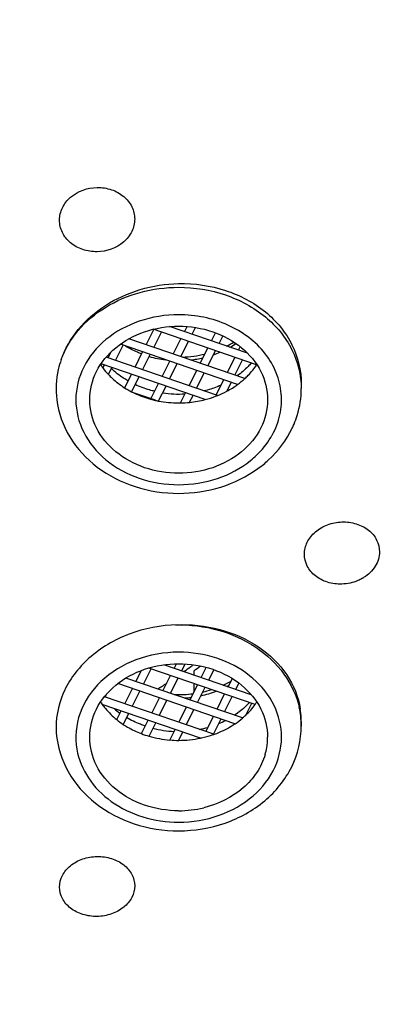
# Model space of a CAD drawing. Units: millimetres. Extents: x 72 to 8980, y -1552 to 626.
# Drawn here: x 7677 to 7686, y -158 to -133 of the extents above; entities that cross this region are included whole.
import ezdxf

# ---------------------------------------------------------------- set-up
doc = ezdxf.new("R2010")
doc.units = ezdxf.units.MM
doc.header["$MEASUREMENT"] = 0

msp = doc.modelspace()

# ---------------------------------------------------------------- linework, layer by layer
at = {"color": 7, "linetype": 'Continuous'}
for p, q in [((7682.859, -141.804), (7680.242, -140.908)), ((7682.63, -141.514), (7680.659, -140.839)), ((7681.035, -140.968), (7681.101, -140.838)), ((7681.226, -141.033), (7681.312, -140.862)), ((7682.56, -142.152), (7679.63, -141.149)), ((7680.068, -141.299), (7680.261, -140.914)), ((7680.259, -141.364), (7680.452, -140.98)), ((7680.752, -141.533), (7680.945, -141.149)), ((7681.719, -141.202), (7681.821, -140.999)), ((7681.91, -141.268), (7682.006, -141.077)), ((7679.293, -141.695), (7679.485, -141.311)), ((7682.377, -142.301), (7679.414, -141.287)), ((7680.943, -141.598), (7681.136, -141.214)), ((7681.436, -141.767), (7681.628, -141.383)), ((7682.403, -141.436), (7682.447, -141.348)), ((7681.874, -142.579), (7679.053, -141.613)), ((7679.102, -141.63), (7679.174, -141.485)), ((7679.785, -141.864), (7679.978, -141.48)), ((7679.976, -141.929), (7680.169, -141.545)), ((7681.627, -141.833), (7681.819, -141.448)), ((7682.119, -142.001), (7682.312, -141.617)), ((7682.593, -141.502), (7682.602, -141.484)), ((7681.56, -142.683), (7678.926, -141.781)), ((7678.975, -141.883), (7679.011, -141.811)), ((7679.115, -142.05), (7679.202, -141.876)), ((7680.469, -142.098), (7680.662, -141.714)), ((7680.66, -142.164), (7680.853, -141.779)), ((7682.31, -142.067), (7682.503, -141.682)), ((7679.524, -142.386), (7679.695, -142.045)), ((7679.697, -142.486), (7679.886, -142.11)), ((7681.153, -142.332), (7681.345, -141.948)), ((7681.343, -142.398), (7681.536, -142.013)), ((7680.186, -142.663), (7680.378, -142.279)), ((7680.381, -142.719), (7680.569, -142.344)), ((7681.836, -142.566), (7682.029, -142.182)), ((7682.107, -142.473), (7682.22, -142.247)), ((7683.988, -142.294), (7683.988, -142.407)), ((7680.303, -142.703), (7679.774, -142.522)), ((7680.935, -142.767), (7681.062, -142.513)), ((7681.165, -142.753), (7681.253, -142.578)), ((7680.774, -149.48), (7680.832, -149.364)), ((7680.965, -149.545), (7681.054, -149.368)), ((7679.807, -149.811), (7679.945, -149.535)), ((7679.998, -149.876), (7680.191, -149.492)), ((7682.821, -150.392), (7680.133, -149.472)), ((7682.725, -150.148), (7680.511, -149.39)), ((7681.034, -149.554), (7681.019, -149.564)), ((7681.278, -149.652), (7681.278, -149.544)), ((7681.458, -149.714), (7681.587, -149.456)), ((7681.649, -149.779), (7681.781, -149.516)), ((7682.312, -150.88), (7679.35, -149.866)), ((7682.503, -150.734), (7679.556, -149.725)), ((7680.491, -150.045), (7680.684, -149.66)), ((7680.682, -150.11), (7680.875, -149.726)), ((7681.278, -150.074), (7681.278, -149.864)), ((7682.141, -149.948), (7682.246, -149.74)), ((7682.332, -150.013), (7682.412, -149.855)), ((7679.524, -150.376), (7679.717, -149.991)), ((7679.715, -150.441), (7679.908, -150.057)), ((7681.175, -150.279), (7681.367, -149.894)), ((7681.366, -150.344), (7681.558, -149.96)), ((7681.779, -151.148), (7679.011, -150.2)), ((7679.031, -150.207), (7679.073, -150.125)), ((7680.208, -150.61), (7680.4, -150.225)), ((7680.399, -150.675), (7680.591, -150.291)), ((7681.858, -150.513), (7682.051, -150.128)), ((7682.049, -150.578), (7682.242, -150.194)), ((7682.583, -150.665), (7682.735, -150.363)), ((7681.439, -151.243), (7678.957, -150.393)), ((7679.323, -150.777), (7679.434, -150.556)), ((7680.891, -150.844), (7681.084, -150.459)), ((7681.082, -150.909), (7681.275, -150.525)), ((7679.487, -150.896), (7679.625, -150.622)), ((7679.948, -151.129), (7680.117, -150.79)), ((7680.139, -151.193), (7680.308, -150.856)), ((7681.575, -151.078), (7681.768, -150.694)), ((7681.766, -151.143), (7681.959, -150.759)), ((7683.988, -150.826), (7683.988, -150.94)), ((7680.667, -151.292), (7680.801, -151.025)), ((7680.886, -151.301), (7680.992, -151.09))]:
    msp.add_line(p, q, dxfattribs=at)
for centre, radius, start, end in [((7681.047, -139.251), 2.332, 296.79, 301.9792), ((7681.048, -139.407), 2.26, 300.1345, 304.6633), ((7680.881, -139.041), 2.658, 253.8955, 263.0138), ((7680.893, -138.841), 2.771, 271.7912, 283.7949), ((7680.894, -139.028), 2.671, 276.299, 283.2607), ((7680.943, -139.2), 2.492, 289.3429, 293.3829), ((7680.431, -140.798), 1.818, 213.4357, 216.6964), ((7680.498, -140.747), 1.903, 216.7226, 223.2906), ((7681.135, -140.598), 2.11, 306.118, 312.5276), ((7680.756, -140.433), 2.311, 237.74, 242.7123), ((7681.042, -140.469), 2.269, 297.9946, 306.1032), ((7680.789, -140.37), 2.382, 242.7016, 244.7353), ((7680.842, -140.251), 2.512, 244.8001, 254.7241), ((7680.889, -139.825), 2.719, 261.4512, 273.3908), ((7680.921, -140.208), 2.557, 284.4711, 290.5973), ((7680.942, -140.267), 2.495, 290.6156, 291.9524), ((7680.973, -140.341), 2.414, 291.9254, 298.0034), ((7680.868, -140.166), 2.601, 254.6781, 257.4478), ((7680.877, -140.122), 2.646, 257.4465, 259.1847), ((7680.889, -140.058), 2.711, 259.202, 269.9951), ((7680.888, -140.078), 2.691, 270.0004, 270.9834), ((7680.888, -140.053), 2.716, 270.9874, 275.8734), ((7680.894, -140.098), 2.67, 275.8399, 284.4427), ((7681.563, -142.363), 2.433, 334.5426, 337.2578), ((7681.503, -142.614), 2, 329.0621, 331.0744), ((7685.027, -146.317), 1.023, 299.9414, 301.7005), ((7674.559, -140.485), 11.142, 305.5252, 306.5621), ((7674.605, -140.547), 11.066, 306.5628, 306.9406), ((7674.645, -140.769), 10.999, 307.0837, 308.1349), ((7674.337, -140.158), 11.538, 301.4522, 302.817), ((7681.026, -147.745), 2.376, 294.6174, 300.0675), ((7680.888, -147.323), 2.822, 267.7343, 277.4448), ((7680.919, -147.669), 2.56, 281.9965, 291.0933), ((7680.914, -147.465), 2.678, 282.6266, 287.6252), ((7681.01, -147.875), 2.335, 297.9974, 299.6142), ((7680.42, -149.338), 1.805, 213.4296, 215.215), ((7680.89, -147.527), 2.705, 272.8802, 276.7655), ((7681.353, -149.335), 1.81, 324.2527, 326.5687), ((7680.436, -149.326), 1.826, 215.2128, 215.7856), ((7680.655, -148.89), 2.13, 228.9228, 234.0523), ((7681.834, -150.944), 2.155, 6.7802, 12.7907), ((7681.947, -150.827), 2.041, 2.6271, 8.9114), ((7680.689, -149.07), 2.187, 231.3373, 236.6533), ((7680.973, -148.647), 2.416, 292.5588, 297.0682), ((7681.105, -149.093), 2.159, 304.0495, 310.4436), ((7681.177, -149.179), 2.045, 310.4739, 313.4157), ((7681.868, -150.94), 2.12, 0.0079, 6.7752), ((7681.954, -150.826), 2.034, 359.9895, 2.6167), ((7680.886, -148.388), 2.688, 256.036, 267.6558), ((7680.905, -148.458), 2.617, 281.2871, 286.0481), ((7680.851, -148.756), 2.542, 249.1545, 253.7142), ((7680.883, -148.636), 2.666, 253.7818, 265.3519), ((7680.889, -148.592), 2.709, 265.2999, 269.9937), ((7680.888, -148.594), 2.707, 270.0006, 281.7534), ((7680.903, -148.671), 2.629, 281.7826, 283.0907), ((7680.916, -148.723), 2.576, 283.0796, 289.1593), ((7680.93, -148.768), 2.529, 289.176, 289.6254), ((7681.591, -151.221), 1.547, 350.1371, 359.9878), ((7681.564, -151.215), 1.575, 343.6353, 350.1104), ((7680.889, -150.381), 2.699, 269.9875, 283.5684)]:
    msp.add_arc(centre, radius, start, end, dxfattribs=at)
for points, knots in [([(7623.779, -142.812), (7623.449, -140.154), (7623.415, -134.714), (7625.293, -126.714), (7629.011, -119.187), (7634.409, -112.423), (7641.27, -106.668), (7649.328, -102.126), (7658.281, -98.958), (7667.796, -97.275), (7677.523, -97.138), (7687.102, -98.55), (7696.18, -101.463), (7704.419, -105.772), (7711.511, -111.326), (7717.185, -117.93), (7721.213, -125.338), (7722.7, -130.683), (7723.113, -133.361)], [0, 0, 0, 0, 0.056394, 0.113251, 0.171457, 0.231646, 0.294108, 0.358784, 0.425302, 0.493053, 0.561282, 0.629176, 0.695961, 0.760997, 0.823865, 0.884444, 0.942963, 1, 1, 1, 1]), ([(7720.381, -139.107), (7720.051, -136.745), (7718.851, -132.027), (7715.556, -125.412), (7710.873, -119.413), (7702.896, -112.406), (7690.355, -106.238), (7679.179, -104.585), (7673.516, -104.585)], [0, 0, 0, 0, 0.113284, 0.229149, 0.348687, 0.472435, 0.731017, 1, 1, 1, 1]), ([(7673.516, -107.629), (7678.922, -107.629), (7689.586, -109.242), (7701.488, -115.265), (7708.954, -122.086), (7713.262, -127.907), (7716.192, -134.302), (7717.157, -138.837), (7717.376, -141.098)], [0, 0, 0, 0, 0.269535, 0.528184, 0.651777, 0.771082, 0.886747, 1, 1, 1, 1]), ([(7717.015, -143.768), (7717.015, -141.414), (7716.443, -136.646), (7713.915, -129.822), (7709.83, -123.556), (7704.36, -118.091), (7697.724, -113.621), (7690.177, -110.31), (7682.008, -108.274), (7676.354, -107.817), (7673.516, -107.817)], [0, 0, 0, 0, 0.113122, 0.228178, 0.346724, 0.469682, 0.597242, 0.728912, 0.863638, 1, 1, 1, 1]), ([(7717.015, -144.057), (7717.015, -141.702), (7716.443, -136.934), (7713.915, -130.11), (7709.83, -123.845), (7704.36, -118.379), (7697.724, -113.91), (7690.177, -110.598), (7682.008, -108.562), (7676.354, -108.105), (7673.516, -108.105)], [0, 0, 0, 0, 0.113122, 0.228178, 0.346724, 0.469682, 0.597242, 0.728912, 0.863638, 1, 1, 1, 1]), ([(7677.876, -138.148), (7677.876, -138.041), (7677.93, -137.82), (7678.22, -137.452), (7678.588, -137.325), (7678.826, -137.321)], [0, 0, 0, 0, 0.233161, 0.478428, 1, 1, 1, 1]), ([(7678.826, -137.321), (7678.949, -137.32), (7679.192, -137.356), (7679.507, -137.527), (7679.724, -137.794), (7679.776, -138.014), (7679.776, -138.12)], [0, 0, 0, 0, 0.268473, 0.525811, 0.768049, 1, 1, 1, 1]), ([(7678.826, -138.946), (7678.704, -138.948), (7678.461, -138.912), (7678.146, -138.74), (7677.928, -138.474), (7677.876, -138.254), (7677.876, -138.148)], [0, 0, 0, 0, 0.268474, 0.525812, 0.76805, 1, 1, 1, 1]), ([(7679.776, -138.12), (7679.776, -138.226), (7679.723, -138.448), (7679.433, -138.816), (7679.065, -138.943), (7678.826, -138.946)], [0, 0, 0, 0, 0.233162, 0.478428, 1, 1, 1, 1]), ([(7677.918, -141.673), (7678.015, -141.399), (7678.321, -140.871), (7679.025, -140.259), (7679.907, -139.859), (7680.559, -139.758), (7680.888, -139.751)], [0, 0, 0, 0, 0.232724, 0.478534, 0.736129, 1, 1, 1, 1]), ([(7677.918, -141.673), (7678.015, -141.406), (7678.323, -140.891), (7679.028, -140.304), (7679.911, -139.93), (7680.56, -139.845), (7680.888, -139.845)], [0, 0, 0, 0, 0.230616, 0.475299, 0.733564, 1, 1, 1, 1]), ([(7680.888, -139.751), (7681.288, -139.743), (7682.078, -139.854), (7683.106, -140.395), (7683.817, -141.247), (7683.988, -141.953), (7683.988, -142.294)], [0, 0, 0, 0, 0.27045, 0.528445, 0.769758, 1, 1, 1, 1]), ([(7680.888, -139.845), (7681.289, -139.845), (7682.079, -139.971), (7683.104, -140.522), (7683.814, -141.369), (7683.988, -142.071), (7683.988, -142.407)], [0, 0, 0, 0, 0.271501, 0.530912, 0.772274, 1, 1, 1, 1]), ([(7680.888, -140.539), (7680.552, -140.539), (7679.89, -140.645), (7679.031, -141.107), (7678.435, -141.819), (7678.218, -142.688), (7678.435, -143.557), (7679.031, -144.269), (7679.89, -144.731), (7680.552, -144.837), (7680.888, -144.837)], [0, 0, 0, 0, 0.135755, 0.265455, 0.386137, 0.5, 0.613863, 0.734545, 0.864245, 1, 1, 1, 1]), ([(7683.253, -143.581), (7683.342, -143.421), (7683.473, -143.079), (7683.509, -142.531), (7683.378, -141.994), (7682.988, -141.328), (7682.144, -140.705), (7681.313, -140.539), (7680.888, -140.539)], [0, 0, 0, 0, 0.117744, 0.233198, 0.349589, 0.469846, 0.725662, 1, 1, 1, 1]), ([(7678.639, -142.688), (7678.639, -142.444), (7678.765, -141.935), (7679.281, -141.32), (7680.024, -140.92), (7680.598, -140.829), (7680.888, -140.829)], [0, 0, 0, 0, 0.227725, 0.469091, 0.728491, 1, 1, 1, 1]), ([(7680.888, -140.829), (7681.179, -140.829), (7681.753, -140.92), (7682.496, -141.32), (7683.012, -141.935), (7683.138, -142.444), (7683.138, -142.688)], [0, 0, 0, 0, 0.271509, 0.530909, 0.772275, 1, 1, 1, 1]), ([(7679.952, -141.531), (7679.917, -141.517), (7679.778, -141.461), (7679.644, -141.392), (7679.548, -141.334)], [0, 0, 0, 0, 0.253031, 1, 1, 1, 1]), ([(7677.918, -141.673), (7677.89, -141.755), (7677.793, -142.083), (7677.774, -142.435), (7677.806, -142.688)], [0, 0, 0, 0, 0.253391, 1, 1, 1, 1]), ([(7679.61, -142.214), (7679.571, -142.192), (7679.422, -142.101), (7679.283, -141.992), (7679.188, -141.902)], [0, 0, 0, 0, 0.254515, 1, 1, 1, 1]), ([(7682.725, -141.758), (7682.699, -141.789), (7682.59, -141.908), (7682.466, -142.015), (7682.367, -142.086)], [0, 0, 0, 0, 0.245977, 1, 1, 1, 1]), ([(7682.561, -142.153), (7682.59, -142.126), (7682.702, -142.018), (7682.8, -141.896), (7682.864, -141.8)], [0, 0, 0, 0, 0.254403, 1, 1, 1, 1]), ([(7679.113, -142.051), (7679.143, -142.083), (7679.268, -142.208), (7679.41, -142.316), (7679.523, -142.387)], [0, 0, 0, 0, 0.2457, 1, 1, 1, 1]), ([(7680.28, -142.475), (7680.238, -142.465), (7680.069, -142.421), (7679.905, -142.361), (7679.787, -142.306)], [0, 0, 0, 0, 0.252666, 1, 1, 1, 1]), ([(7681.961, -142.319), (7681.928, -142.334), (7681.79, -142.392), (7681.647, -142.438), (7681.537, -142.465)], [0, 0, 0, 0, 0.247785, 1, 1, 1, 1]), ([(7683.806, -143.303), (7683.836, -143.232), (7683.941, -142.944), (7683.988, -142.636), (7683.988, -142.407)], [0, 0, 0, 0, 0.252131, 1, 1, 1, 1]), ([(7677.806, -142.688), (7677.847, -143.017), (7678.083, -143.676), (7678.806, -144.45), (7679.782, -144.944), (7680.518, -145.056), (7680.888, -145.056)], [0, 0, 0, 0, 0.235847, 0.480532, 0.736407, 1, 1, 1, 1]), ([(7680.888, -144.548), (7680.598, -144.548), (7680.024, -144.456), (7679.281, -144.056), (7678.765, -143.441), (7678.639, -142.932), (7678.639, -142.688)], [0, 0, 0, 0, 0.271509, 0.530909, 0.772275, 1, 1, 1, 1]), ([(7683.138, -142.688), (7683.138, -142.932), (7683.012, -143.441), (7682.496, -144.056), (7681.753, -144.456), (7681.179, -144.548), (7680.888, -144.548)], [0, 0, 0, 0, 0.227725, 0.469091, 0.728491, 1, 1, 1, 1]), ([(7682.706, -144.225), (7682.758, -144.183), (7682.953, -144.012), (7683.119, -143.807), (7683.218, -143.642)], [0, 0, 0, 0, 0.256532, 1, 1, 1, 1]), ([(7682.892, -144.43), (7682.986, -144.363), (7683.335, -144.079), (7683.616, -143.71), (7683.759, -143.408)], [0, 0, 0, 0, 0.256451, 1, 1, 1, 1]), ([(7717.514, -143.993), (7717.491, -146.364), (7716.871, -151.159), (7714.274, -158.011), (7710.122, -164.297), (7704.589, -169.777), (7697.893, -174.256), (7690.288, -177.573), (7682.062, -179.612), (7676.373, -180.07), (7673.516, -180.07)], [0, 0, 0, 0, 0.113105, 0.228197, 0.346798, 0.469799, 0.597375, 0.729026, 0.863704, 1, 1, 1, 1]), ([(7673.516, -180.008), (7676.354, -180.008), (7682.008, -179.551), (7690.177, -177.515), (7697.724, -174.204), (7704.36, -169.735), (7709.83, -164.269), (7713.915, -158.003), (7716.443, -151.179), (7717.015, -146.411), (7717.015, -144.057)], [0, 0, 0, 0, 0.136362, 0.271088, 0.402758, 0.530318, 0.653276, 0.771822, 0.886878, 1, 1, 1, 1]), ([(7680.888, -144.837), (7681.22, -144.837), (7681.873, -144.735), (7682.459, -144.424), (7682.706, -144.225)], [0, 0, 0, 0, 0.511108, 1, 1, 1, 1]), ([(7680.888, -145.056), (7681.248, -145.056), (7681.96, -144.951), (7682.609, -144.634), (7682.892, -144.43)], [0, 0, 0, 0, 0.507017, 1, 1, 1, 1]), ([(7684.066, -146.595), (7684.066, -146.491), (7684.12, -146.274), (7684.337, -146.009), (7684.65, -145.83), (7684.893, -145.783), (7685.016, -145.779)], [0, 0, 0, 0, 0.227145, 0.469857, 0.730034, 1, 1, 1, 1]), ([(7685.016, -145.779), (7685.138, -145.775), (7685.379, -145.806), (7685.694, -145.964), (7685.913, -146.218), (7685.966, -146.431), (7685.966, -146.534)], [0, 0, 0, 0, 0.27284, 0.531336, 0.771448, 1, 1, 1, 1]), ([(7685.016, -147.35), (7684.894, -147.354), (7684.653, -147.323), (7684.338, -147.165), (7684.119, -146.911), (7684.066, -146.698), (7684.066, -146.595)], [0, 0, 0, 0, 0.272839, 0.531335, 0.771448, 1, 1, 1, 1]), ([(7685.966, -146.534), (7685.966, -146.66), (7685.883, -146.928), (7685.682, -147.115), (7685.565, -147.187)], [0, 0, 0, 0, 0.478734, 1, 1, 1, 1]), ([(7722.562, -147.334), (7722.183, -149.751), (7720.901, -154.563), (7717.533, -161.307), (7712.831, -167.428), (7704.91, -174.598), (7692.513, -181.068), (7681.406, -183.083), (7675.755, -183.297)], [0, 0, 0, 0, 0.11527, 0.232631, 0.352951, 0.476718, 0.733591, 1, 1, 1, 1]), ([(7685.538, -147.204), (7685.499, -147.226), (7685.336, -147.306), (7685.153, -147.345), (7685.016, -147.35)], [0, 0, 0, 0, 0.246615, 1, 1, 1, 1]), ([(7680.857, -148.378), (7680.443, -148.387), (7679.629, -148.543), (7678.594, -149.149), (7677.903, -150.048), (7677.769, -150.776), (7677.795, -151.116)], [0, 0, 0, 0, 0.273579, 0.534426, 0.774979, 1, 1, 1, 1]), ([(7680.812, -148.378), (7681.186, -148.363), (7681.929, -148.438), (7682.921, -148.875), (7683.663, -149.583), (7683.916, -150.203), (7683.964, -150.511)], [0, 0, 0, 0, 0.272237, 0.532155, 0.773706, 1, 1, 1, 1]), ([(7680.812, -148.378), (7681.173, -148.374), (7681.889, -148.457), (7682.851, -148.89), (7683.588, -149.572), (7683.867, -150.167), (7683.935, -150.467)], [0, 0, 0, 0, 0.268321, 0.527432, 0.771099, 1, 1, 1, 1]), ([(7680.888, -149.072), (7680.523, -149.072), (7679.803, -149.197), (7678.895, -149.741), (7678.322, -150.57), (7678.263, -151.227), (7678.315, -151.527)], [0, 0, 0, 0, 0.273447, 0.532681, 0.772115, 1, 1, 1, 1]), ([(7683.485, -151.118), (7683.47, -150.844), (7683.299, -150.281), (7682.699, -149.608), (7681.858, -149.172), (7681.215, -149.072), (7680.888, -149.072)], [0, 0, 0, 0, 0.227925, 0.469903, 0.729239, 1, 1, 1, 1]), ([(7678.639, -151.221), (7678.639, -150.977), (7678.765, -150.468), (7679.281, -149.853), (7680.024, -149.453), (7680.598, -149.362), (7680.888, -149.362)], [0, 0, 0, 0, 0.227725, 0.469091, 0.728491, 1, 1, 1, 1]), ([(7680.888, -149.362), (7681.179, -149.362), (7681.753, -149.453), (7682.496, -149.853), (7683.012, -150.468), (7683.138, -150.977), (7683.138, -151.221)], [0, 0, 0, 0, 0.271509, 0.530909, 0.772275, 1, 1, 1, 1]), ([(7682.679, -150.344), (7682.651, -150.374), (7682.535, -150.492), (7682.404, -150.596), (7682.3, -150.665)], [0, 0, 0, 0, 0.245946, 1, 1, 1, 1]), ([(7678.955, -150.394), (7678.981, -150.429), (7679.09, -150.569), (7679.218, -150.694), (7679.323, -150.777)], [0, 0, 0, 0, 0.245601, 1, 1, 1, 1]), ([(7680.042, -150.94), (7680.001, -150.926), (7679.839, -150.867), (7679.683, -150.791), (7679.572, -150.725)], [0, 0, 0, 0, 0.253333, 1, 1, 1, 1]), ([(7677.795, -151.116), (7677.822, -151.455), (7678.037, -152.14), (7678.759, -152.952), (7679.754, -153.471), (7680.508, -153.588), (7680.888, -153.588)], [0, 0, 0, 0, 0.23572, 0.480102, 0.736006, 1, 1, 1, 1]), ([(7679.487, -150.897), (7679.522, -150.92), (7679.669, -151.011), (7679.825, -151.085), (7679.947, -151.131)], [0, 0, 0, 0, 0.246643, 1, 1, 1, 1]), ([(7680.888, -153.588), (7681.285, -153.588), (7682.071, -153.461), (7683.096, -152.897), (7683.813, -152.02), (7683.988, -151.293), (7683.988, -150.94)], [0, 0, 0, 0, 0.264636, 0.520546, 0.764409, 1, 1, 1, 1]), ([(7681.78, -151.15), (7681.827, -151.133), (7682.013, -151.06), (7682.19, -150.965), (7682.314, -150.881)], [0, 0, 0, 0, 0.25415, 1, 1, 1, 1]), ([(7680.888, -153.081), (7680.598, -153.081), (7680.024, -152.989), (7679.281, -152.589), (7678.765, -151.974), (7678.639, -151.465), (7678.639, -151.221)], [0, 0, 0, 0, 0.271509, 0.530909, 0.772275, 1, 1, 1, 1]), ([(7680.888, -153.37), (7681.235, -153.37), (7681.916, -153.258), (7682.793, -152.769), (7683.383, -152.019), (7683.502, -151.407), (7683.485, -151.118)], [0, 0, 0, 0, 0.272211, 0.531617, 0.77235, 1, 1, 1, 1]), ([(7678.315, -151.527), (7678.36, -151.783), (7678.572, -152.296), (7679.173, -152.896), (7679.977, -153.282), (7680.582, -153.37), (7680.888, -153.37)], [0, 0, 0, 0, 0.228667, 0.47179, 0.73084, 1, 1, 1, 1]), ([(7683.075, -151.659), (7683.028, -151.819), (7682.879, -152.133), (7682.4, -152.669), (7681.883, -152.918), (7681.522, -153.005)], [0, 0, 0, 0, 0.233955, 0.478808, 1, 1, 1, 1]), ([(7677.876, -155.009), (7677.876, -154.909), (7677.931, -154.699), (7678.149, -154.447), (7678.462, -154.28), (7678.703, -154.239), (7678.826, -154.237)], [0, 0, 0, 0, 0.223122, 0.463605, 0.725244, 1, 1, 1, 1]), ([(7678.826, -154.237), (7678.949, -154.235), (7679.189, -154.269), (7679.503, -154.426), (7679.722, -154.673), (7679.776, -154.882), (7679.776, -154.981)], [0, 0, 0, 0, 0.276232, 0.537044, 0.776217, 1, 1, 1, 1]), ([(7678.826, -155.753), (7678.704, -155.755), (7678.463, -155.722), (7678.149, -155.564), (7677.93, -155.317), (7677.876, -155.109), (7677.876, -155.009)], [0, 0, 0, 0, 0.276232, 0.537042, 0.776216, 1, 1, 1, 1]), ([(7679.776, -154.981), (7679.776, -155.081), (7679.722, -155.291), (7679.504, -155.543), (7679.191, -155.71), (7678.949, -155.751), (7678.826, -155.753)], [0, 0, 0, 0, 0.223121, 0.463603, 0.725243, 1, 1, 1, 1])]:
    msp.add_open_spline(points, degree=3, knots=knots, dxfattribs=at)
msp.add_open_spline([(7682.583, -150.665), (7682.671, -150.582), (7682.752, -150.491), (7682.822, -150.393)], degree=3, dxfattribs=at)

doc.saveas('drawing.dxf')
